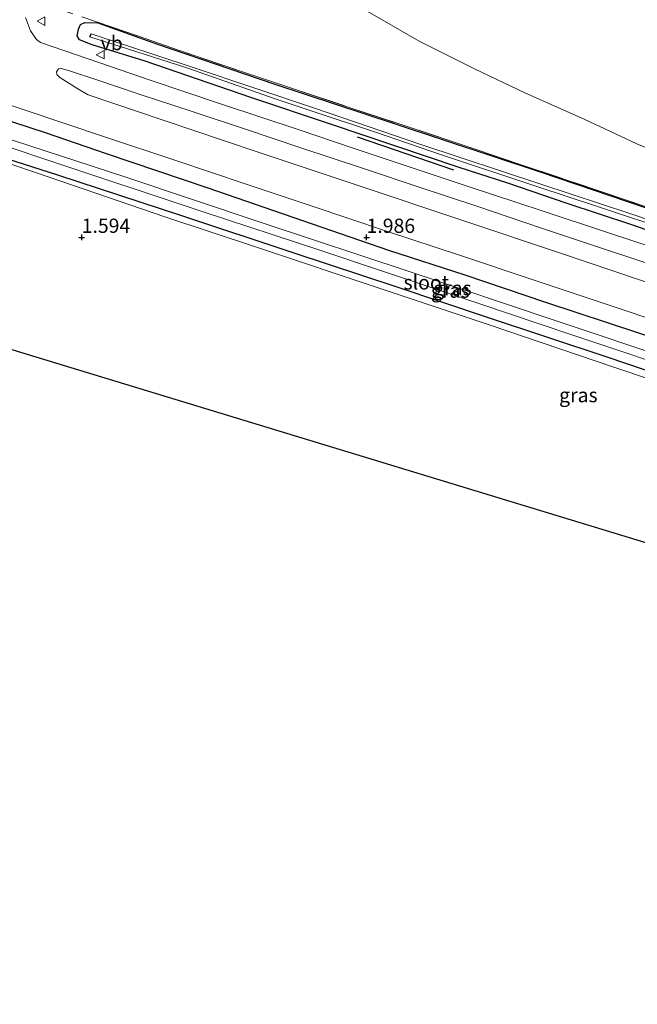
# Model space of a CAD drawing. Units: metres. Extents: x 30000 to 40000, y 375000 to 381250.
# Drawn here: x 31739 to 31848, y 377915 to 378088 of the extents above; entities that cross this region are included whole.
import ezdxf
from ezdxf.enums import TextEntityAlignment as Align

# ---------------------------------------------------------------- set-up
doc = ezdxf.new("R2010")
doc.units = ezdxf.units.M
doc.linetypes.add('IE-TERREINAFSCHEIDING', pattern=[10, 8, -2])
doc.layers.get('0').update_dxf_attribs({"lineweight": 25})
for name, color, linetype in [('B-ME-GR-BOMENRIJ-L-B1', 10, 'Continuous'), ('B-ME-GW-HOOGTEPUNT-S-B1', 10, 'Continuous'), ('B-ME-GW-INSTEEKWATERGANG-L-B1', 10, 'Continuous'), ('B-ME-GW-WATERGANG-GREPPEL-L-B1', 10, 'Continuous'), ('B-ME-KG-KADASTRAAL-OPNAMEDTMGRENS-L-B1', 10, 'Continuous')]:
    doc.layers.add(name, color=color, linetype=linetype)
for name, color, linetype, lineweight in [('B-ME-GW-TEENLIJN-L-B1', 93, 'Continuous', 18), ('B-ME-IE-GRASLAND-GV-B6', 93, 'Continuous', 18), ('B-ME-IE-GRONDWERKLIJN-GROND_INGERICHT-GV-B6', 253, 'Continuous', 18), ('B-ME-IE-TERREINAFSCHEIDING-RASTERHEKWERK-L-B1', 8, 'IE-TERREINAFSCHEIDING', 18), ('B-ME-OG-WATER-GV-B6', 153, 'Continuous', 18), ('B-ME-VH-VERH_SOORT-BITUMEN-GV-B6', 8, 'IE-TERREINAFSCHEIDING-NATUURLIJK-HOUTWAL', 18), ('B-ME-VW-MEUBILAIR_WEGMEUBILAIR-VERKEERSBORD-S-B1', 8, 'Continuous', 18)]:
    doc.layers.add(name, color=color, linetype=linetype, lineweight=lineweight)
doc.styles.add('NLCS-ISO', font='NLCS-ISO.TTF')
doc.linetypes.add('IE-TERREINAFSCHEIDING-NATUURLIJK-HOUTWAL', pattern='A,7,-1.5,[67,NLCS.SHX,S=0.75,R=45,X=0,Y=0],-1.5,7,-1.5,[70,NLCS.SHX,S=0.75,R=0,X=0,Y=0],-1.5', length=20)

# ---------------------------------------------------------------- blocks, each defined once
blk = doc.blocks.new('hoogtepunt')
for p, q in [((-0.5, 0), (0.5, 0)), ((0, 0.5), (0, -0.5))]:
    blk.add_line(p, q)
blk = doc.blocks.new('verkeersbord')
for p, q in [((0, 0.75), (-0.75, -0.625)), ((0.75, -0.625), (0, 0.75)), ((-0.75, -0.625), (0.75, -0.625))]:
    blk.add_line(p, q)

msp = doc.modelspace()

# ---------------------------------------------------------------- linework, layer by layer
at = {"layer": 'B-ME-GR-BOMENRIJ-L-B1'}
msp.add_line((31815.336, 378061.802, 1.757), (31798.425, 378067.552, 1.852), dxfattribs=at)
at = {"layer": 'B-ME-GW-INSTEEKWATERGANG-L-B1'}
for points in [[(31911.735, 378030.455, 1.749), (31896.026, 378035.619, 1.683), (31884.98, 378039.268, 1.65), (31861.654, 378046.957, 1.699), (31846.541, 378052.186, 1.741), (31835.207, 378055.91, 1.732), (31824.785, 378059.493, 1.728), (31816.245, 378062.26, 1.691), (31793.841, 378069.8, 1.745), (31779.68, 378074.525, 1.819), (31761.166, 378080.884, 1.732), (31751.864, 378083.77, 1.91), (31749.626, 378084.639, 1.996), (31749.22, 378085.358, 2.042), (31749.422, 378086.54, 2.042), (31749.813, 378087.329, 2.05), (31750.559, 378087.713, 2.079), (31752.828, 378087.618, 2.112)], [(31752.828, 378087.618, 2.112), (31763.305, 378083.866, 2.009), (31783.907, 378076.89, 1.86), (31804.86, 378069.971, 1.955), (31830.626, 378061.422, 1.98), (31854.909, 378053.219, 1.947), (31879.693, 378045.077, 2.017), (31903.559, 378037.085, 1.955), (31913.113, 378033.915, 1.955)], [(31732.4, 378072.033, 1.864), (31743.605, 378068.394, 1.807), (31754.305, 378064.705, 1.749), (31772.136, 378058.704, 1.815), (31788.749, 378052.981, 1.732), (31803.826, 378047.776, 1.699), (31817.231, 378043.449, 1.691), (31831.42, 378038.62, 1.691), (31847.711, 378033.234, 1.666), (31861.648, 378028.62, 1.646), (31876.688, 378023.665, 1.638), (31889.843, 378019.285, 1.679), (31903.157, 378014.809, 1.687), (31914.62, 378010.949, 1.741)], [(31906.881, 378007.337, 1.555), (31885.373, 378014.594, 1.506), (31859.33, 378023.184, 1.555), (31842.251, 378028.991, 1.551), (31821.236, 378035.935, 1.638), (31805.341, 378041.263, 1.6), (31787.096, 378047.31, 1.658), (31767.564, 378053.761, 1.539), (31745.795, 378060.89, 1.526), (31729.293, 378066.149, 1.555)]]:
    msp.add_polyline3d(points, dxfattribs=at)
at = {"layer": 'B-ME-GW-TEENLIJN-L-B1'}
msp.add_polyline3d([(31740.176, 378121.85, 2.361), (31743.328, 378119.528, 2.227), (31748.756, 378116.186, 2.194), (31757.243, 378111.309, 2.24), (31763.43, 378108.292, 2.289), (31770.99, 378104.331, 2.24), (31780.28, 378099.054, 2.273), (31789.258, 378094.951, 2.285), (31800.095, 378089.69, 2.281), (31809.254, 378084.411, 2.194), (31818.92, 378079.577, 2.174), (31827.768, 378075.338, 2.153), (31838.177, 378070.755, 2.202), (31847.455, 378066.412, 2.219), (31860.528, 378061.17, 2.153), (31873.266, 378056.087, 2.178), (31886.266, 378051.184, 2.186), (31897.073, 378047.058, 2.128), (31908.233, 378043.035, 2.136), (31915.003, 378040.973, 2.178)], dxfattribs=at)
at = {"layer": 'B-ME-GW-WATERGANG-GREPPEL-L-B1'}
msp.add_line((31751.447, 378085.198, 0.961), (31751.656, 378085.703, 0.961), dxfattribs=at)
at = {"layer": 'B-ME-IE-GRASLAND-GV-B6'}
for points in [[(31854.551, 378046.804, 1.852), (31842.286, 378050.826, 1.868), (31830.81, 378054.66, 1.881), (31817.82, 378058.932, 1.856), (31797.483, 378065.693, 1.897), (31788.373, 378068.803, 1.972), (31774.348, 378073.454, 1.967), (31762.168, 378077.523, 2.025), (31751.114, 378081.308, 2.066), (31742.794, 378084.196, 2.099), (31742.059, 378084.7, 2.112), (31741.038, 378086.257, 2.145), (31740.138, 378088.568, 2.186)], [(31752.828, 378087.618, 2.112), (31750.559, 378087.713, 2.079), (31749.813, 378087.329, 2.05), (31749.422, 378086.54, 2.042), (31749.22, 378085.358, 2.042), (31749.626, 378084.639, 1.996), (31751.864, 378083.77, 1.91), (31761.166, 378080.884, 1.732), (31779.68, 378074.525, 1.819), (31793.841, 378069.8, 1.745), (31816.245, 378062.26, 1.691), (31824.785, 378059.493, 1.728), (31835.207, 378055.91, 1.732), (31846.541, 378052.186, 1.741), (31861.654, 378046.957, 1.699)], [(31861.654, 378046.957, 1.699), (31846.541, 378052.186, 1.741), (31835.207, 378055.91, 1.732), (31824.785, 378059.493, 1.728), (31816.245, 378062.26, 1.691), (31793.841, 378069.8, 1.745), (31779.68, 378074.525, 1.819), (31761.166, 378080.884, 1.732), (31751.864, 378083.77, 1.91), (31749.626, 378084.639, 1.996), (31749.22, 378085.358, 2.042), (31749.422, 378086.54, 2.042), (31749.813, 378087.329, 2.05), (31750.559, 378087.713, 2.079), (31752.828, 378087.618, 2.112), (31763.305, 378083.866, 2.009), (31783.907, 378076.89, 1.86), (31804.86, 378069.971, 1.955), (31830.626, 378061.422, 1.98), (31854.909, 378053.219, 1.947)], [(31750.006, 378088.687, 2.124), (31760.164, 378085.228, 2.005), (31766.978, 378082.87, 1.976), (31779.083, 378078.757, 1.897), (31797.305, 378072.678, 1.939), (31805.183, 378070.075, 1.996), (31819.584, 378065.286, 2), (31826.797, 378062.866, 2.104), (31841.489, 378057.919, 1.972), (31853.878, 378053.745, 2.009)], [(32069.648, 377981.379, 2.082), (32046.906, 377989.068, 2.086), (32026.629, 377995.972, 2.18), (32008.926, 378001.713, 2.18), (31989.85, 378008.128, 2.114), (31969.633, 378014.942, 2.123), (31951.107, 378021.177, 2.139), (31930.735, 378028.092, 2.09), (31913.113, 378033.915, 1.955), (31903.559, 378037.085, 1.955), (31879.693, 378045.077, 2.017), (31854.909, 378053.219, 1.947), (31830.626, 378061.422, 1.98), (31804.86, 378069.971, 1.955), (31783.907, 378076.89, 1.86), (31763.305, 378083.866, 2.009), (31752.828, 378087.618, 2.112)], [(32063.048, 377981.645, 0.974), (32042.926, 377988.319, 0.974), (32018.393, 377996.535, 0.974), (31997.232, 378003.591, 0.974), (31978.03, 378010.067, 0.974), (31960.056, 378016.112, 0.974), (31940.477, 378022.509, 0.974), (31925.579, 378027.75, 0.974), (31912.079, 378032.081, 0.974), (31904.245, 378034.808, 0.974), (31891.64, 378039.039, 0.961), (31874.353, 378044.71, 0.961), (31861.931, 378048.877, 0.961), (31846.363, 378054.101, 0.961), (31830.415, 378059.386, 0.961), (31809.537, 378066.285, 0.961), (31791.045, 378072.628, 0.961), (31769.393, 378079.879, 0.961), (31751.656, 378085.703, 0.961), (31751.447, 378085.198, 0.961)], [(31751.447, 378085.198, 0.961), (31758.031, 378083.058, 0.961), (31768.48, 378079.722, 0.961), (31784.115, 378074.273, 0.961), (31790.783, 378072.041, 0.961), (31801.582, 378068.432, 0.961), (31813.156, 378064.497, 0.961), (31830.076, 378058.884, 0.961), (31840.513, 378055.413, 0.961), (31854.29, 378050.828, 0.961)], [(31852.589, 378040.994, 2.038), (31834.218, 378047.15, 2.05), (31816.902, 378052.934, 2.104), (31797.801, 378059.351, 2.083), (31780.825, 378064.978, 2.058), (31764.123, 378070.6, 2.058), (31751.129, 378074.994, 2.091), (31749.298, 378076.036, 2.091), (31746.16, 378078.055, 2.079), (31745.646, 378078.544, 2.095), (31745.566, 378079.051, 2.124), (31745.955, 378079.549, 2.153), (31746.45, 378079.646, 2.141), (31747.879, 378079.227, 2.141), (31752.84, 378077.576, 2.099), (31760.061, 378075.15, 2.095), (31769.372, 378072.087, 2.112), (31778.775, 378068.974, 2.046), (31788.305, 378065.781, 2.038), (31799.813, 378061.967, 1.91), (31809.251, 378058.799, 1.86), (31819.326, 378055.483, 1.873), (31830.867, 378051.581, 1.881), (31840.878, 378048.229, 1.906), (31853.298, 378044.127, 1.926)], [(31708.843, 378075.314, 0.194), (31720.858, 378071.312, 0.194), (31744.259, 378063.504, 0.252), (31771.302, 378054.494, 0.252), (31791.596, 378047.825, 0.227), (31814.485, 378040.151, 0.227), (31835.703, 378033.017, 0.227), (31859.491, 378025.05, 0.227), (31876.472, 378019.409, 0.227), (31895.114, 378013.13, 0.227), (31920.02, 378004.706, 0.227), (31920.526, 378006.163, 0.227), (31903.373, 378011.808, 0.227), (31880.715, 378019.664, 0.227), (31854.615, 378028.198, 0.227), (31832.912, 378035.453, 0.227), (31807.652, 378043.961, 0.227), (31781.855, 378052.467, 0.227), (31757.56, 378060.635, 0.227), (31735.128, 378067.924, 0.227), (31709.26, 378076.614, 0.227), (31708.843, 378075.314, 0.194)], [(31728.444, 378076.198, 2.075), (31740.242, 378072.274, 2.099), (31754.019, 378067.663, 2.029), (31766.323, 378063.56, 2.013), (31778.858, 378059.356, 1.98), (31790.269, 378055.547, 2.009), (31803.491, 378051.11, 1.996), (31816.644, 378046.751, 2.033), (31828.686, 378042.736, 2.05), (31841.193, 378038.567, 2.005), (31853.584, 378034.426, 2.009)], [(31732.4, 378072.033, 1.864), (31743.605, 378068.394, 1.807), (31754.305, 378064.705, 1.749), (31772.136, 378058.704, 1.815), (31788.749, 378052.981, 1.732), (31803.826, 378047.776, 1.699), (31817.231, 378043.449, 1.691), (31831.42, 378038.62, 1.691), (31847.711, 378033.234, 1.666), (31861.648, 378028.62, 1.646), (31876.688, 378023.665, 1.638), (31889.843, 378019.285, 1.679), (31903.157, 378014.809, 1.687), (31914.62, 378010.949, 1.741)], [(31847.711, 378033.234, 1.666), (31831.42, 378038.62, 1.691), (31817.231, 378043.449, 1.691), (31803.826, 378047.776, 1.699), (31788.749, 378052.981, 1.732), (31772.136, 378058.704, 1.815), (31754.305, 378064.705, 1.749), (31743.605, 378068.394, 1.807), (31732.4, 378072.033, 1.864)], [(32063.812, 377954.629, 1.731), (32055.766, 377957.245, 1.845), (32046.976, 377960.017, 1.833), (32033.19, 377964.751, 1.752), (32020.798, 377968.87, 1.756), (32008.132, 377973.023, 1.735), (32000.524, 377975.406, 1.78), (31993.332, 377977.743, 1.923), (31989.45, 377978.448, 1.845), (31979.205, 377981.947, 1.76), (31958.635, 377988.814, 1.919), (31943.52, 377993.75, 1.931), (31929.593, 377998.209, 1.874), (31919.177, 378001.853, 1.874), (31905.077, 378006.802, 1.576), (31886.556, 378012.976, 1.543), (31863.748, 378020.378, 1.567), (31843.211, 378027.298, 1.584), (31821.682, 378034.597, 1.629), (31802.889, 378040.867, 1.687), (31780.483, 378048.347, 1.543), (31764.577, 378053.614, 1.497), (31744.264, 378060.532, 1.53), (31719.583, 378068.927, 1.605)], [(31914.62, 378010.949, 1.741), (31920.596, 378009.011, 1.833), (31922.599, 378008.035, 1.907), (31923.47, 378006.874, 1.931), (31923.223, 378005.311, 1.939), (31922.421, 378004.003, 1.935), (31921.351, 378002.821, 1.911), (31920.389, 378002.646, 1.829), (31914.539, 378004.595, 1.752), (31906.881, 378007.337, 1.555), (31885.373, 378014.594, 1.506), (31859.33, 378023.184, 1.555), (31842.251, 378028.991, 1.551), (31821.236, 378035.935, 1.638), (31805.341, 378041.263, 1.6), (31787.096, 378047.31, 1.658), (31767.564, 378053.761, 1.539), (31745.795, 378060.89, 1.526), (31729.293, 378066.149, 1.555)], [(31729.293, 378066.149, 1.555), (31745.795, 378060.89, 1.526), (31767.564, 378053.761, 1.539), (31787.096, 378047.31, 1.658), (31805.341, 378041.263, 1.6), (31821.236, 378035.935, 1.638), (31842.251, 378028.991, 1.551), (31859.33, 378023.184, 1.555)]]:
    msp.add_polyline3d(points, dxfattribs=at)
at = {"layer": 'B-ME-IE-GRONDWERKLIJN-GROND_INGERICHT-GV-B6'}
for points in [[(32064.25, 377991.629, 2.363), (32054.019, 377995.081, 2.38), (32040.613, 377999.478, 2.351), (32027.206, 378003.794, 2.408), (32014.944, 378008.131, 2.384), (32001.537, 378012.723, 2.392), (31986.259, 378017.788, 2.359), (31972.257, 378022.533, 2.514), (31956.322, 378027.831, 2.518), (31939.306, 378033.462, 2.384), (31923.859, 378037.843, 2.229), (31915.003, 378040.973, 2.178), (31908.233, 378043.035, 2.136), (31897.073, 378047.058, 2.128), (31886.266, 378051.184, 2.186), (31873.266, 378056.087, 2.178), (31860.528, 378061.17, 2.153), (31847.455, 378066.412, 2.219), (31838.177, 378070.755, 2.202), (31827.768, 378075.338, 2.153), (31818.92, 378079.577, 2.174), (31809.254, 378084.411, 2.194), (31800.095, 378089.69, 2.281)], [(31800.095, 378089.69, 2.281), (31809.254, 378084.411, 2.194), (31818.92, 378079.577, 2.174), (31827.768, 378075.338, 2.153), (31838.177, 378070.755, 2.202), (31847.455, 378066.412, 2.219), (31860.528, 378061.17, 2.153), (31873.266, 378056.087, 2.178), (31886.266, 378051.184, 2.186), (31897.073, 378047.058, 2.128), (31908.233, 378043.035, 2.136), (31915.003, 378040.973, 2.178), (31923.859, 378037.843, 2.229), (31939.306, 378033.462, 2.384), (31956.322, 378027.831, 2.518), (31972.257, 378022.533, 2.514), (31986.259, 378017.788, 2.359), (32001.537, 378012.723, 2.392), (32014.944, 378008.131, 2.384), (32027.206, 378003.794, 2.408), (32040.613, 377999.478, 2.351), (32054.019, 377995.081, 2.38), (32064.25, 377991.629, 2.363)], [(31853.878, 378053.745, 2.009), (31841.489, 378057.919, 1.972), (31826.797, 378062.866, 2.104), (31819.584, 378065.286, 2), (31805.183, 378070.075, 1.996), (31797.305, 378072.678, 1.939), (31779.083, 378078.757, 1.897), (31766.978, 378082.87, 1.976), (31760.164, 378085.228, 2.005), (31750.006, 378088.687, 2.124)], [(31719.583, 378068.927, 1.605), (31744.264, 378060.532, 1.53), (31764.577, 378053.614, 1.497), (31780.483, 378048.347, 1.543), (31802.889, 378040.867, 1.687), (31821.682, 378034.597, 1.629), (31843.211, 378027.298, 1.584), (31863.748, 378020.378, 1.567), (31886.556, 378012.976, 1.543), (31905.077, 378006.802, 1.576), (31919.177, 378001.853, 1.874), (31929.593, 377998.209, 1.874), (31943.52, 377993.75, 1.931), (31958.635, 377988.814, 1.919), (31979.205, 377981.947, 1.76), (31989.45, 377978.448, 1.845), (31993.332, 377977.743, 1.923), (32000.524, 377975.406, 1.78), (32008.132, 377973.023, 1.735), (32020.798, 377968.87, 1.756), (32033.19, 377964.751, 1.752), (32046.976, 377960.017, 1.833), (32055.766, 377957.245, 1.845), (32063.812, 377954.629, 1.731)], [(32096.978, 377915.436, 1.909), (31969.046, 377959.885, 1.803), (31895.26, 377982.335, 1.803), (31689.806, 378044.885, 1.564)]]:
    msp.add_polyline3d(points, dxfattribs=at)
at = {"layer": 'B-ME-IE-TERREINAFSCHEIDING-RASTERHEKWERK-L-B1'}
msp.add_polyline3d([(31743.449, 378102.181, 2.252), (31742.752, 378100.668, 2.244), (31741.831, 378098.391, 2.293), (31741.302, 378096.617, 2.31), (31740.905, 378094.704, 2.31), (31740.85, 378091.816, 2.252), (31750.006, 378088.687, 2.124), (31760.164, 378085.228, 2.005), (31766.978, 378082.87, 1.976), (31779.083, 378078.757, 1.897), (31797.305, 378072.678, 1.939), (31805.183, 378070.075, 1.996), (31819.584, 378065.286, 2), (31826.797, 378062.866, 2.104), (31841.489, 378057.919, 1.972), (31853.878, 378053.745, 2.009), (31864.041, 378050.405, 2.029), (31877.414, 378046.006, 2.128), (31892.761, 378040.996, 2.025), (31905.377, 378036.758, 2.062), (31913.31, 378034.085, 2.054)], dxfattribs=at)
at = {"layer": 'B-ME-KG-KADASTRAAL-OPNAMEDTMGRENS-L-B1'}
msp.add_line((31689.806, 378044.885, 1.564), (31895.26, 377982.335, 1.803), dxfattribs=at)
at = {"layer": 'B-ME-OG-WATER-GV-B6'}
for points in [[(31854.29, 378050.828, 0.961), (31840.513, 378055.413, 0.961), (31830.076, 378058.884, 0.961), (31813.156, 378064.497, 0.961), (31801.582, 378068.432, 0.961), (31790.783, 378072.041, 0.961), (31784.115, 378074.273, 0.961), (31768.48, 378079.722, 0.961), (31758.031, 378083.058, 0.961), (31751.447, 378085.198, 0.961), (31751.656, 378085.703, 0.961), (31769.393, 378079.879, 0.961), (31791.045, 378072.628, 0.961), (31809.537, 378066.285, 0.961), (31830.415, 378059.386, 0.961), (31846.363, 378054.101, 0.961), (31861.931, 378048.877, 0.961)], [(31708.843, 378075.314, 0.194), (31709.26, 378076.614, 0.227), (31735.128, 378067.924, 0.227), (31757.56, 378060.635, 0.227), (31781.855, 378052.467, 0.227), (31807.652, 378043.961, 0.227), (31832.912, 378035.453, 0.227), (31854.615, 378028.198, 0.227), (31880.715, 378019.664, 0.227), (31903.373, 378011.808, 0.227), (31920.526, 378006.163, 0.227), (31920.02, 378004.706, 0.227), (31895.114, 378013.13, 0.227), (31876.472, 378019.409, 0.227), (31859.491, 378025.05, 0.227), (31835.703, 378033.017, 0.227), (31814.485, 378040.151, 0.227), (31791.596, 378047.825, 0.227), (31771.302, 378054.494, 0.252), (31744.259, 378063.504, 0.252), (31720.858, 378071.312, 0.194), (31708.843, 378075.314, 0.194)]]:
    msp.add_polyline3d(points, dxfattribs=at)
at = {"layer": 'B-ME-VH-VERH_SOORT-BITUMEN-GV-B6'}
for points in [[(31740.138, 378088.568, 2.186), (31741.038, 378086.257, 2.145), (31742.059, 378084.7, 2.112), (31742.794, 378084.196, 2.099), (31751.114, 378081.308, 2.066), (31762.168, 378077.523, 2.025), (31774.348, 378073.454, 1.967), (31788.373, 378068.803, 1.972), (31797.483, 378065.693, 1.897), (31817.82, 378058.932, 1.856), (31830.81, 378054.66, 1.881), (31842.286, 378050.826, 1.868), (31854.551, 378046.804, 1.852)], [(31853.298, 378044.127, 1.926), (31840.878, 378048.229, 1.906), (31830.867, 378051.581, 1.881), (31819.326, 378055.483, 1.873), (31809.251, 378058.799, 1.86), (31799.813, 378061.967, 1.91), (31788.305, 378065.781, 2.038), (31778.775, 378068.974, 2.046), (31769.372, 378072.087, 2.112), (31760.061, 378075.15, 2.095), (31752.84, 378077.576, 2.099), (31747.879, 378079.227, 2.141), (31746.45, 378079.646, 2.141), (31745.955, 378079.549, 2.153), (31745.566, 378079.051, 2.124), (31745.646, 378078.544, 2.095), (31746.16, 378078.055, 2.079), (31749.298, 378076.036, 2.091), (31751.129, 378074.994, 2.091), (31764.123, 378070.6, 2.058), (31780.825, 378064.978, 2.058), (31797.801, 378059.351, 2.083), (31816.902, 378052.934, 2.104), (31834.218, 378047.15, 2.05), (31852.589, 378040.994, 2.038)], [(31853.584, 378034.426, 2.009), (31841.193, 378038.567, 2.005), (31828.686, 378042.736, 2.05), (31816.644, 378046.751, 2.033), (31803.491, 378051.11, 1.996), (31790.269, 378055.547, 2.009), (31778.858, 378059.356, 1.98), (31766.323, 378063.56, 2.013), (31754.019, 378067.663, 2.029), (31740.242, 378072.274, 2.099), (31728.444, 378076.198, 2.075)]]:
    msp.add_polyline3d(points, dxfattribs=at)

# ---------------------------------------------------------------- block references
at = {"layer": 'B-ME-GW-HOOGTEPUNT-S-B1', "rotation": 90}
for p in [(31750, 378050, 1.594), (31750, 378050, 1.594), (31800, 378050, 1.986), (31800, 378050, 1.986)]:
    msp.add_blockref('hoogtepunt', p, dxfattribs=at)
at = {"layer": 'B-ME-VW-MEUBILAIR_WEGMEUBILAIR-VERKEERSBORD-S-B1', "rotation": 90}
for p in [(31742.933, 378087.927, 2.244), (31753.318, 378082.052, 2.033)]:
    msp.add_blockref('verkeersbord', p, dxfattribs=at)

# ---------------------------------------------------------------- texts
at = {"layer": 'B-ME-GW-HOOGTEPUNT-S-B1', "ltscale": 0.2, "style": 'NLCS-ISO'}
for s, p in [('1.594', (31750, 378050, 1.594)), ('1.594', (31750, 378050, 1.594)), ('1.986', (31800, 378050, 1.986)), ('1.986', (31800, 378050, 1.986))]:
    msp.add_text(s, height=2.5, dxfattribs=at).set_placement(p, align=Align.BOTTOM_LEFT)
at = {"layer": 'B-ME-IE-GRASLAND-GV-B6', "ltscale": 0.2, "style": 'NLCS-ISO'}
for p in [(31814.6845, 378040.66), (31815.0765, 378041.082), (31815.0765, 378041.082), (31837.1735, 378022.3175)]:
    msp.add_text('gras', height=2.5, dxfattribs=at).set_placement(p, align=Align.MIDDLE_CENTER)
at = {"layer": 'B-ME-OG-WATER-GV-B6', "ltscale": 0.2, "style": 'NLCS-ISO'}
msp.add_text('sloot', height=2.5, dxfattribs=at).set_placement((31810.481, 378042.096), align=Align.MIDDLE_CENTER)
at = {"layer": 'B-ME-VW-MEUBILAIR_WEGMEUBILAIR-VERKEERSBORD-S-B1', "ltscale": 0.2, "style": 'NLCS-ISO'}
msp.add_text('vb', height=2.5, dxfattribs=at).set_placement((31753.318, 378082.052, 2.033), align=Align.BOTTOM_LEFT)

doc.saveas('drawing.dxf')
